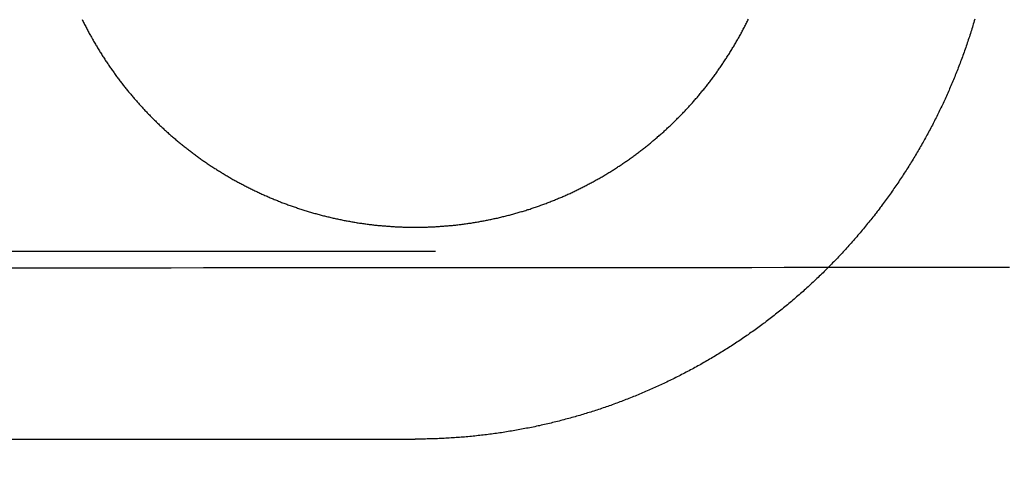
# Model space of a CAD drawing. Extents: x -58 to 573, y -773 to 1630.
# Drawn here: x 8 to 18, y 211 to 215 of the extents above; entities that cross this region are included whole.
import ezdxf

# ---------------------------------------------------------------- set-up
doc = ezdxf.new("R2010")
doc.units = 0
doc.header["$LTSCALE"] = 2
doc.linetypes.add('VERDECKT', pattern=[9.525, 6.35, -3.175])
doc.layers.get('0').update_dxf_attribs({"linetype": 'CONTINUOUS'})
doc.layers.add('HILF', color=2, linetype='CONTINUOUS')

# ---------------------------------------------------------------- blocks, each defined once
blk = doc.blocks.new('A$CC46F3E52')
at = {"color": 1, "linetype": 'VERDECKT', "extrusion": (0, 1, -2e-16)}
blk.add_line((-19.49465, 212.77229), (19.49465, 212.77229), dxfattribs=at)
at = {"color": 3, "linetype": 'CONTINUOUS', "extrusion": (0, 1, -2e-16)}
blk.add_line((6.12535, 210.99935), (12.06242, 210.99935), dxfattribs=at)
at = {"color": 3}
for points in [[(17.3432, 214.962, 0), (17.3387, 214.947, 0), (17.3343, 214.932, 0), (17.3298, 214.917, 0), (17.3253, 214.902, 0), (17.3207, 214.887, 0), (17.3161, 214.872, 0), (17.3114, 214.857, 0), (17.3067, 214.842, 0), (17.302, 214.827, 0), (17.2972, 214.812, 0), (17.2924, 214.797, 0), (17.2875, 214.783, 0), (17.2826, 214.768, 0), (17.2777, 214.753, 0), (17.2727, 214.738, 0), (17.2677, 214.723, 0), (17.2627, 214.709, 0), (17.2576, 214.694, 0), (17.2525, 214.679, 0), (17.2473, 214.665, 0), (17.2421, 214.65, 0), (17.2369, 214.635, 0), (17.2316, 214.621, 0), (17.2263, 214.606, 0), (17.2209, 214.592, 0), (17.2155, 214.577, 0), (17.2101, 214.563, 0), (17.2046, 214.548, 0), (17.1991, 214.534, 0), (17.1936, 214.519, 0), (17.188, 214.505, 0), (17.1824, 214.491, 0), (17.1768, 214.476, 0), (17.1711, 214.462, 0), (17.1654, 214.448, 0), (17.1596, 214.434, 0), (17.1539, 214.419, 0), (17.148, 214.405, 0), (17.1422, 214.391, 0), (17.1363, 214.377, 0), (17.1304, 214.363, 0), (17.1244, 214.349, 0), (17.1184, 214.335, 0), (17.1124, 214.32, 0), (17.1063, 214.306, 0), (17.1002, 214.293, 0), (17.0941, 214.279, 0), (17.0879, 214.265, 0), (17.0817, 214.251, 0), (17.0755, 214.237, 0), (17.0692, 214.223, 0), (17.063, 214.209, 0), (17.0566, 214.195, 0), (17.0503, 214.182, 0), (17.0439, 214.168, 0), (17.0375, 214.154, 0), (17.031, 214.141, 0), (17.0245, 214.127, 0), (17.0179, 214.113, 0), (17.0113, 214.1, 0), (17.0047, 214.086, 0), (16.998, 214.072, 0), (16.9913, 214.059, 0), (16.9845, 214.045, 0), (16.9777, 214.032, 0), (16.9708, 214.018, 0), (16.9639, 214.004, 0), (16.9569, 213.991, 0), (16.9499, 213.977, 0), (16.9429, 213.964, 0), (16.9358, 213.95, 0), (16.9287, 213.936, 0), (16.9215, 213.923, 0), (16.9143, 213.909, 0), (16.907, 213.896, 0), (16.8997, 213.882, 0), (16.8924, 213.869, 0), (16.885, 213.855, 0), (16.8775, 213.842, 0), (16.8701, 213.828, 0), (16.8625, 213.815, 0), (16.855, 213.801, 0), (16.8473, 213.788, 0), (16.8397, 213.774, 0), (16.832, 213.761, 0), (16.8242, 213.747, 0), (16.8165, 213.734, 0), (16.8086, 213.72, 0), (16.8007, 213.707, 0), (16.7928, 213.694, 0), (16.7849, 213.68, 0), (16.7769, 213.667, 0), (16.7688, 213.654, 0), (16.7607, 213.64, 0), (16.7526, 213.627, 0), (16.7444, 213.614, 0), (16.7362, 213.6, 0), (16.7279, 213.587, 0), (16.7196, 213.574, 0), (16.7113, 213.56, 0), (16.7029, 213.547, 0), (16.6944, 213.534, 0), (16.686, 213.521, 0), (16.6774, 213.508, 0), (16.6689, 213.494, 0), (16.6603, 213.481, 0), (16.6516, 213.468, 0), (16.6429, 213.455, 0), (16.6342, 213.442, 0), (16.6254, 213.429, 0), (16.6166, 213.416, 0), (16.6077, 213.403, 0), (16.5988, 213.39, 0), (16.5899, 213.377, 0), (16.5809, 213.364, 0), (16.5719, 213.351, 0), (16.5628, 213.338, 0), (16.5537, 213.325, 0), (16.5445, 213.312, 0), (16.5353, 213.299, 0), (16.5261, 213.286, 0), (16.5168, 213.273, 0), (16.5075, 213.26, 0), (16.4981, 213.248, 0), (16.4887, 213.235, 0), (16.4793, 213.222, 0), (16.4698, 213.209, 0), (16.4602, 213.196, 0), (16.4507, 213.184, 0), (16.4411, 213.171, 0), (16.4314, 213.158, 0), (16.4217, 213.146, 0), (16.412, 213.133, 0), (16.4022, 213.121, 0), (16.3924, 213.108, 0), (16.3825, 213.095, 0), (16.3726, 213.083, 0), (16.3627, 213.07, 0), (16.3527, 213.058, 0), (16.3427, 213.046, 0), (16.3326, 213.033, 0), (16.3225, 213.021, 0), (16.3124, 213.008, 0), (16.3022, 212.996, 0), (16.292, 212.984, 0), (16.2818, 212.971, 0), (16.2715, 212.959, 0), (16.2611, 212.947, 0), (16.2508, 212.935, 0), (16.2404, 212.923, 0), (16.2299, 212.91, 0), (16.2194, 212.898, 0), (16.2089, 212.886, 0), (16.1984, 212.874, 0), (16.1878, 212.862, 0), (16.1771, 212.85, 0), (16.1665, 212.838, 0), (16.1558, 212.826, 0), (16.145, 212.814, 0), (16.1342, 212.802, 0), (16.1234, 212.79, 0), (16.1126, 212.778, 0), (16.1017, 212.767, 0), (16.0908, 212.755, 0), (16.0798, 212.743, 0), (16.0688, 212.731, 0), (16.0578, 212.72, 0), (16.0467, 212.708, 0), (16.0356, 212.696, 0), (16.0244, 212.685, 0), (16.0133, 212.673, 0), (16.002, 212.662, 0), (15.9908, 212.65, 0), (15.9795, 212.639, 0), (15.9682, 212.627, 0), (15.9568, 212.616, 0), (15.9455, 212.604, 0), (15.934, 212.593, 0), (15.9226, 212.582, 0), (15.9111, 212.57, 0), (15.8996, 212.559, 0), (15.888, 212.548, 0), (15.8764, 212.537, 0), (15.8648, 212.525, 0), (15.8531, 212.514, 0), (15.8414, 212.503, 0), (15.8297, 212.492, 0), (15.818, 212.481, 0), (15.8062, 212.47, 0), (15.7943, 212.459, 0), (15.7825, 212.448, 0), (15.7706, 212.437, 0), (15.7587, 212.427, 0), (15.7467, 212.416, 0), (15.7347, 212.405, 0), (15.7227, 212.394, 0), (15.7107, 212.384, 0), (15.6986, 212.373, 0), (15.6865, 212.362, 0), (15.6743, 212.352, 0), (15.6621, 212.341, 0), (15.6499, 212.33, 0), (15.6377, 212.32, 0), (15.6254, 212.31, 0), (15.6131, 212.299, 0), (15.6008, 212.289, 0), (15.5884, 212.278, 0), (15.5761, 212.268, 0), (15.5636, 212.258, 0), (15.5512, 212.248, 0), (15.5387, 212.237, 0), (15.5262, 212.227, 0), (15.5137, 212.217, 0), (15.5011, 212.207, 0), (15.4885, 212.197, 0), (15.4759, 212.187, 0), (15.4632, 212.177, 0), (15.4506, 212.167, 0), (15.4378, 212.157, 0), (15.4251, 212.147, 0), (15.4124, 212.137, 0), (15.3996, 212.128, 0), (15.3868, 212.118, 0), (15.3739, 212.108, 0), (15.3611, 212.098, 0), (15.3482, 212.089, 0), (15.3352, 212.079, 0), (15.3223, 212.07, 0), (15.3093, 212.06, 0), (15.2963, 212.051, 0), (15.2833, 212.041, 0), (15.2703, 212.032, 0), (15.2572, 212.022, 0), (15.2441, 212.013, 0), (15.231, 212.004, 0), (15.2179, 211.995, 0), (15.2047, 211.985, 0), (15.1915, 211.976, 0), (15.1783, 211.967, 0), (15.1651, 211.958, 0), (15.1518, 211.949, 0), (15.1385, 211.94, 0), (15.1252, 211.931, 0), (15.1119, 211.922, 0), (15.0985, 211.913, 0), (15.0852, 211.905, 0), (15.0718, 211.896, 0), (15.0584, 211.887, 0), (15.0449, 211.878, 0), (15.0315, 211.87, 0), (15.018, 211.861, 0), (15.0045, 211.852, 0), (14.991, 211.844, 0), (14.9775, 211.835, 0), (14.9639, 211.827, 0), (14.9503, 211.819, 0), (14.9367, 211.81, 0), (14.9231, 211.802, 0), (14.9095, 211.794, 0), (14.8958, 211.785, 0), (14.8821, 211.777, 0), (14.8685, 211.769, 0), (14.8547, 211.761, 0), (14.841, 211.753, 0), (14.8273, 211.745, 0), (14.8135, 211.737, 0), (14.7997, 211.729, 0), (14.7859, 211.721, 0), (14.7721, 211.713, 0), (14.7583, 211.705, 0), (14.7444, 211.698, 0), (14.7306, 211.69, 0), (14.7167, 211.682, 0), (14.7028, 211.675, 0), (14.6889, 211.667, 0), (14.675, 211.66, 0), (14.661, 211.652, 0), (14.6471, 211.645, 0), (14.6331, 211.637, 0), (14.6191, 211.63, 0), (14.6051, 211.622, 0), (14.5911, 211.615, 0), (14.5771, 211.608, 0), (14.5631, 211.601, 0), (14.549, 211.594, 0), (14.535, 211.587, 0), (14.5209, 211.58, 0), (14.5068, 211.572, 0), (14.4927, 211.566, 0), (14.4786, 211.559, 0), (14.4645, 211.552, 0), (14.4504, 211.545, 0), (14.4362, 211.538, 0), (14.4221, 211.531, 0), (14.4079, 211.525, 0), (14.3938, 211.518, 0), (14.3796, 211.511, 0), (14.3654, 211.505, 0), (14.3512, 211.498, 0), (14.337, 211.492, 0), (14.3228, 211.485, 0), (14.3086, 211.479, 0), (14.2944, 211.473, 0), (14.2801, 211.466, 0), (14.2659, 211.46, 0), (14.2516, 211.454, 0), (14.2374, 211.448, 0), (14.2231, 211.442, 0), (14.2089, 211.436, 0), (14.1946, 211.43, 0), (14.1803, 211.424, 0), (14.166, 211.418, 0), (14.1517, 211.412, 0), (14.1375, 211.406, 0), (14.1232, 211.4, 0), (14.1089, 211.394, 0), (14.0946, 211.389, 0), (14.0802, 211.383, 0), (14.0659, 211.377, 0), (14.0516, 211.372, 0), (14.0373, 211.366, 0), (14.023, 211.361, 0), (14.0087, 211.355, 0), (13.9943, 211.35, 0), (13.98, 211.344, 0), (13.9657, 211.339, 0), (13.9514, 211.334, 0), (13.937, 211.329, 0), (13.9227, 211.324, 0), (13.9083, 211.318, 0), (13.894, 211.313, 0), (13.8796, 211.308, 0), (13.8652, 211.303, 0), (13.8507, 211.298, 0), (13.8362, 211.293, 0), (13.8217, 211.288, 0), (13.8072, 211.283, 0), (13.7926, 211.279, 0), (13.778, 211.274, 0), (13.7634, 211.269, 0), (13.7488, 211.264, 0), (13.7341, 211.26, 0), (13.7194, 211.255, 0), (13.7047, 211.25, 0), (13.6899, 211.246, 0), (13.6752, 211.241, 0), (13.6604, 211.237, 0), (13.6455, 211.232, 0), (13.6307, 211.228, 0), (13.6158, 211.223, 0), (13.6009, 211.219, 0), (13.586, 211.215, 0), (13.5711, 211.21, 0), (13.5561, 211.206, 0), (13.5411, 211.202, 0), (13.5261, 211.198, 0), (13.5111, 211.194, 0), (13.4961, 211.19, 0), (13.481, 211.186, 0), (13.4659, 211.182, 0), (13.4508, 211.178, 0), (13.4356, 211.174, 0), (13.4205, 211.17, 0), (13.4053, 211.166, 0), (13.3901, 211.162, 0), (13.3749, 211.158, 0), (13.3596, 211.155, 0), (13.3444, 211.151, 0), (13.3291, 211.147, 0), (13.3138, 211.144, 0), (13.2985, 211.14, 0), (13.2831, 211.137, 0), (13.2678, 211.133, 0), (13.2524, 211.13, 0), (13.237, 211.126, 0), (13.2216, 211.123, 0), (13.2061, 211.12, 0), (13.1907, 211.116, 0), (13.1752, 211.113, 0), (13.1597, 211.11, 0), (13.1442, 211.107, 0), (13.1287, 211.104, 0), (13.1132, 211.101, 0), (13.0976, 211.098, 0), (13.082, 211.095, 0), (13.0665, 211.092, 0), (13.0509, 211.089, 0), (13.0352, 211.086, 0), (13.0196, 211.083, 0), (13.004, 211.081, 0), (12.9883, 211.078, 0), (12.9726, 211.075, 0), (12.9569, 211.073, 0), (12.9412, 211.07, 0), (12.9255, 211.067, 0), (12.9098, 211.065, 0), (12.894, 211.063, 0), (12.8783, 211.06, 0), (12.8625, 211.058, 0), (12.8467, 211.056, 0), (12.8309, 211.053, 0), (12.8151, 211.051, 0), (12.7993, 211.049, 0), (12.7834, 211.047, 0), (12.7676, 211.045, 0), (12.7517, 211.043, 0), (12.7359, 211.041, 0), (12.72, 211.039, 0), (12.7041, 211.037, 0), (12.6882, 211.035, 0), (12.6723, 211.033, 0), (12.6563, 211.032, 0), (12.6404, 211.03, 0), (12.6245, 211.028, 0), (12.6085, 211.027, 0), (12.5926, 211.025, 0), (12.5766, 211.023, 0), (12.5606, 211.022, 0), (12.5446, 211.021, 0), (12.5286, 211.019, 0), (12.5126, 211.018, 0), (12.4966, 211.017, 0), (12.4806, 211.015, 0), (12.4646, 211.014, 0), (12.4486, 211.013, 0), (12.4325, 211.012, 0), (12.4165, 211.011, 0), (12.4004, 211.01, 0), (12.3844, 211.009, 0), (12.3683, 211.008, 0), (12.3523, 211.007, 0), (12.3362, 211.006, 0), (12.3201, 211.005, 0), (12.304, 211.005, 0), (12.2879, 211.004, 0), (12.2718, 211.003, 0), (12.2558, 211.003, 0), (12.2397, 211.002, 0), (12.2236, 211.002, 0), (12.2075, 211.001, 0), (12.1913, 211.001, 0), (12.1752, 211.001, 0), (12.1591, 211, 0), (12.143, 211, 0), (12.1269, 211, 0), (12.1108, 211, 0), (12.0947, 210.999, 0), (12.0785, 210.999, 0), (12.0624, 210.999, 0)], [(8.91955, 214.959, 0), (8.9242, 214.95, 0), (8.92888, 214.94, 0), (8.93359, 214.931, 0), (8.93832, 214.921, 0), (8.94308, 214.912, 0), (8.94787, 214.903, 0), (8.95268, 214.893, 0), (8.95753, 214.884, 0), (8.9624, 214.875, 0), (8.96729, 214.865, 0), (8.97222, 214.856, 0), (8.97717, 214.847, 0), (8.98214, 214.838, 0), (8.98715, 214.828, 0), (8.99218, 214.819, 0), (8.99724, 214.81, 0), (9.00232, 214.801, 0), (9.00743, 214.792, 0), (9.01256, 214.782, 0), (9.01773, 214.773, 0), (9.02291, 214.764, 0), (9.02813, 214.755, 0), (9.03337, 214.746, 0), (9.03863, 214.737, 0), (9.04392, 214.728, 0), (9.04924, 214.719, 0), (9.05458, 214.71, 0), (9.05995, 214.701, 0), (9.06534, 214.692, 0), (9.07076, 214.683, 0), (9.07621, 214.674, 0), (9.08167, 214.665, 0), (9.08717, 214.656, 0), (9.09268, 214.647, 0), (9.09823, 214.638, 0), (9.10379, 214.629, 0), (9.10939, 214.621, 0), (9.115, 214.612, 0), (9.12064, 214.603, 0), (9.12631, 214.594, 0), (9.132, 214.586, 0), (9.13771, 214.577, 0), (9.14345, 214.568, 0), (9.14921, 214.559, 0), (9.15499, 214.551, 0), (9.1608, 214.542, 0), (9.16663, 214.534, 0), (9.17249, 214.525, 0), (9.17837, 214.516, 0), (9.18427, 214.508, 0), (9.19019, 214.499, 0), (9.19614, 214.491, 0), (9.20211, 214.482, 0), (9.20811, 214.474, 0), (9.21412, 214.465, 0), (9.22016, 214.457, 0), (9.22622, 214.449, 0), (9.2323, 214.44, 0), (9.2384, 214.432, 0), (9.24453, 214.423, 0), (9.25067, 214.415, 0), (9.25684, 214.407, 0), (9.26303, 214.399, 0), (9.26924, 214.39, 0), (9.27547, 214.382, 0), (9.28172, 214.374, 0), (9.28799, 214.366, 0), (9.29429, 214.358, 0), (9.3006, 214.349, 0), (9.30693, 214.341, 0), (9.31328, 214.333, 0), (9.31966, 214.325, 0), (9.32605, 214.317, 0), (9.33246, 214.309, 0), (9.33889, 214.301, 0), (9.34534, 214.293, 0), (9.35181, 214.285, 0), (9.35829, 214.277, 0), (9.3648, 214.269, 0), (9.37132, 214.262, 0), (9.37787, 214.254, 0), (9.38443, 214.246, 0), (9.39101, 214.238, 0), (9.3976, 214.23, 0), (9.40422, 214.223, 0), (9.41085, 214.215, 0), (9.4175, 214.207, 0), (9.42417, 214.2, 0), (9.43085, 214.192, 0), (9.43755, 214.184, 0), (9.44427, 214.177, 0), (9.451, 214.169, 0), (9.45775, 214.162, 0), (9.46452, 214.154, 0), (9.4713, 214.147, 0), (9.4781, 214.139, 0), (9.48491, 214.132, 0), (9.49174, 214.124, 0), (9.49859, 214.117, 0), (9.50545, 214.109, 0), (9.51233, 214.102, 0), (9.51922, 214.095, 0), (9.52612, 214.087, 0), (9.53305, 214.08, 0), (9.53998, 214.073, 0), (9.54693, 214.066, 0), (9.55389, 214.059, 0), (9.56087, 214.051, 0), (9.56787, 214.044, 0), (9.57487, 214.037, 0), (9.58189, 214.03, 0), (9.58892, 214.023, 0), (9.59597, 214.016, 0), (9.60304, 214.009, 0), (9.61014, 214.002, 0), (9.61727, 213.995, 0), (9.62443, 213.988, 0), (9.63161, 213.981, 0), (9.63882, 213.974, 0), (9.64606, 213.967, 0), (9.65333, 213.96, 0), (9.66062, 213.954, 0), (9.66794, 213.947, 0), (9.67528, 213.94, 0), (9.68266, 213.933, 0), (9.69006, 213.926, 0), (9.69748, 213.919, 0), (9.70494, 213.912, 0), (9.71242, 213.906, 0), (9.71992, 213.899, 0), (9.72746, 213.892, 0), (9.73502, 213.885, 0), (9.7426, 213.879, 0), (9.75021, 213.872, 0), (9.75785, 213.865, 0), (9.76551, 213.859, 0), (9.7732, 213.852, 0), (9.78092, 213.845, 0), (9.78866, 213.839, 0), (9.79642, 213.832, 0), (9.80421, 213.825, 0), (9.81203, 213.819, 0), (9.81987, 213.812, 0), (9.82774, 213.806, 0), (9.83563, 213.799, 0), (9.84355, 213.793, 0), (9.85149, 213.786, 0), (9.85945, 213.78, 0), (9.86744, 213.773, 0), (9.87546, 213.767, 0), (9.8835, 213.76, 0), (9.89156, 213.754, 0), (9.89965, 213.748, 0), (9.90776, 213.741, 0), (9.9159, 213.735, 0), (9.92406, 213.729, 0), (9.93225, 213.722, 0), (9.94045, 213.716, 0), (9.94869, 213.71, 0), (9.95694, 213.704, 0), (9.96522, 213.697, 0), (9.97352, 213.691, 0), (9.98185, 213.685, 0), (9.9902, 213.679, 0), (9.99857, 213.673, 0), (10.007, 213.667, 0), (10.0154, 213.66, 0), (10.0238, 213.654, 0), (10.0323, 213.648, 0), (10.0408, 213.642, 0), (10.0493, 213.636, 0), (10.0578, 213.63, 0), (10.0664, 213.624, 0), (10.0749, 213.618, 0), (10.0835, 213.612, 0), (10.0922, 213.607, 0), (10.1008, 213.601, 0), (10.1095, 213.595, 0), (10.1182, 213.589, 0), (10.1269, 213.583, 0), (10.1356, 213.577, 0), (10.1443, 213.572, 0), (10.1531, 213.566, 0), (10.1619, 213.56, 0), (10.1707, 213.555, 0), (10.1796, 213.549, 0), (10.1884, 213.543, 0), (10.1973, 213.538, 0), (10.2062, 213.532, 0), (10.2151, 213.527, 0), (10.224, 213.521, 0), (10.233, 213.516, 0), (10.242, 213.51, 0), (10.251, 213.505, 0), (10.26, 213.499, 0), (10.269, 213.494, 0), (10.2781, 213.488, 0), (10.2872, 213.483, 0), (10.2962, 213.478, 0), (10.3054, 213.472, 0), (10.3145, 213.467, 0), (10.3236, 213.462, 0), (10.3328, 213.457, 0), (10.342, 213.451, 0), (10.3512, 213.446, 0), (10.3604, 213.441, 0), (10.3697, 213.436, 0), (10.3789, 213.431, 0), (10.3882, 213.426, 0), (10.3975, 213.421, 0), (10.4068, 213.416, 0), (10.4161, 213.411, 0), (10.4255, 213.406, 0), (10.4348, 213.401, 0), (10.4442, 213.396, 0), (10.4536, 213.391, 0), (10.463, 213.386, 0), (10.4725, 213.381, 0), (10.4819, 213.377, 0), (10.4914, 213.372, 0), (10.5008, 213.367, 0), (10.5103, 213.362, 0), (10.5198, 213.358, 0), (10.5294, 213.353, 0), (10.5389, 213.348, 0), (10.5485, 213.344, 0), (10.558, 213.339, 0), (10.5676, 213.335, 0), (10.5772, 213.33, 0), (10.5868, 213.326, 0), (10.5965, 213.321, 0), (10.6061, 213.317, 0), (10.6158, 213.312, 0), (10.6254, 213.308, 0), (10.6351, 213.304, 0), (10.6448, 213.299, 0), (10.6545, 213.295, 0), (10.6643, 213.291, 0), (10.674, 213.287, 0), (10.6838, 213.282, 0), (10.6935, 213.278, 0), (10.7033, 213.274, 0), (10.7131, 213.27, 0), (10.7229, 213.266, 0), (10.7327, 213.262, 0), (10.7426, 213.258, 0), (10.7524, 213.254, 0), (10.7623, 213.25, 0), (10.7721, 213.246, 0), (10.782, 213.242, 0), (10.7919, 213.238, 0), (10.8018, 213.234, 0), (10.8117, 213.23, 0), (10.8217, 213.227, 0), (10.8316, 213.223, 0), (10.8416, 213.219, 0), (10.8515, 213.216, 0), (10.8615, 213.212, 0), (10.8715, 213.208, 0), (10.8815, 213.205, 0), (10.8915, 213.201, 0), (10.9015, 213.198, 0), (10.9115, 213.194, 0), (10.9216, 213.191, 0), (10.9316, 213.187, 0), (10.9417, 213.184, 0), (10.9517, 213.18, 0), (10.9618, 213.177, 0), (10.9719, 213.174, 0), (10.982, 213.17, 0), (10.9921, 213.167, 0), (11.0022, 213.164, 0), (11.0123, 213.161, 0), (11.0224, 213.157, 0), (11.0326, 213.154, 0), (11.0427, 213.151, 0), (11.0529, 213.148, 0), (11.063, 213.145, 0), (11.0732, 213.142, 0), (11.0834, 213.139, 0), (11.0935, 213.136, 0), (11.1037, 213.133, 0), (11.1139, 213.13, 0), (11.1241, 213.128, 0), (11.1343, 213.125, 0), (11.1445, 213.122, 0), (11.1548, 213.119, 0), (11.165, 213.116, 0), (11.1752, 213.114, 0), (11.1855, 213.111, 0), (11.1957, 213.108, 0), (11.2059, 213.106, 0), (11.2162, 213.103, 0), (11.2265, 213.101, 0), (11.2367, 213.098, 0), (11.247, 213.096, 0), (11.2572, 213.093, 0), (11.2675, 213.091, 0), (11.2778, 213.088, 0), (11.2881, 213.086, 0), (11.2984, 213.084, 0), (11.3087, 213.081, 0), (11.319, 213.079, 0), (11.3293, 213.077, 0), (11.3396, 213.075, 0), (11.3499, 213.073, 0), (11.3602, 213.071, 0), (11.3705, 213.068, 0), (11.3808, 213.066, 0), (11.3911, 213.064, 0), (11.4014, 213.062, 0), (11.4117, 213.06, 0), (11.422, 213.058, 0), (11.4324, 213.057, 0), (11.4427, 213.055, 0), (11.453, 213.053, 0), (11.4633, 213.051, 0), (11.4737, 213.049, 0), (11.484, 213.047, 0), (11.4943, 213.046, 0), (11.5046, 213.044, 0), (11.5149, 213.042, 0), (11.5253, 213.041, 0), (11.5356, 213.039, 0), (11.5459, 213.038, 0), (11.5562, 213.036, 0), (11.5666, 213.035, 0), (11.5769, 213.033, 0), (11.5872, 213.032, 0), (11.5975, 213.03, 0), (11.6078, 213.029, 0), (11.6182, 213.028, 0), (11.6285, 213.026, 0), (11.6388, 213.025, 0), (11.6491, 213.024, 0), (11.6594, 213.023, 0), (11.6697, 213.022, 0), (11.68, 213.02, 0), (11.6903, 213.019, 0), (11.7006, 213.018, 0), (11.7109, 213.017, 0), (11.7212, 213.016, 0), (11.7315, 213.015, 0), (11.7417, 213.014, 0), (11.752, 213.013, 0), (11.7623, 213.012, 0), (11.7726, 213.011, 0), (11.7828, 213.011, 0), (11.7931, 213.01, 0), (11.8033, 213.009, 0), (11.8136, 213.008, 0), (11.8238, 213.008, 0), (11.834, 213.007, 0), (11.8443, 213.006, 0), (11.8545, 213.006, 0), (11.8647, 213.005, 0), (11.8749, 213.004, 0), (11.8851, 213.004, 0), (11.8953, 213.003, 0), (11.9055, 213.003, 0), (11.9157, 213.002, 0), (11.9259, 213.002, 0), (11.936, 213.002, 0), (11.9462, 213.001, 0), (11.9564, 213.001, 0), (11.9665, 213.001, 0), (11.9766, 213, 0), (11.9868, 213, 0), (11.9969, 213, 0), (12.007, 213, 0), (12.0171, 213, 0), (12.0272, 213, 0), (12.0373, 212.999, 0), (12.0473, 212.999, 0), (12.0574, 212.999, 0), (12.0675, 212.999, 0), (12.0775, 212.999, 0), (12.0876, 212.999, 0), (12.0977, 213, 0), (12.1078, 213, 0), (12.1179, 213, 0), (12.128, 213, 0), (12.1381, 213, 0), (12.1483, 213, 0), (12.1584, 213.001, 0), (12.1685, 213.001, 0), (12.1787, 213.001, 0), (12.1889, 213.002, 0), (12.1991, 213.002, 0), (12.2092, 213.002, 0), (12.2194, 213.003, 0), (12.2296, 213.003, 0), (12.2398, 213.004, 0), (12.2501, 213.004, 0), (12.2603, 213.005, 0), (12.2705, 213.006, 0), (12.2807, 213.006, 0), (12.291, 213.007, 0), (12.3012, 213.008, 0), (12.3115, 213.008, 0), (12.3218, 213.009, 0), (12.332, 213.01, 0), (12.3423, 213.011, 0), (12.3526, 213.011, 0), (12.3629, 213.012, 0), (12.3732, 213.013, 0), (12.3835, 213.014, 0), (12.3938, 213.015, 0), (12.4041, 213.016, 0), (12.4144, 213.017, 0), (12.4247, 213.018, 0), (12.435, 213.019, 0), (12.4453, 213.02, 0), (12.4556, 213.022, 0), (12.466, 213.023, 0), (12.4763, 213.024, 0), (12.4866, 213.025, 0), (12.497, 213.026, 0), (12.5073, 213.028, 0), (12.5177, 213.029, 0), (12.528, 213.031, 0), (12.5383, 213.032, 0), (12.5487, 213.033, 0), (12.559, 213.035, 0), (12.5694, 213.036, 0), (12.5798, 213.038, 0), (12.5901, 213.039, 0), (12.6005, 213.041, 0), (12.6108, 213.043, 0), (12.6212, 213.044, 0), (12.6315, 213.046, 0), (12.6419, 213.048, 0), (12.6522, 213.049, 0), (12.6626, 213.051, 0), (12.673, 213.053, 0), (12.6833, 213.055, 0), (12.6937, 213.057, 0), (12.704, 213.059, 0), (12.7144, 213.061, 0), (12.7247, 213.063, 0), (12.7351, 213.065, 0), (12.7454, 213.067, 0), (12.7558, 213.069, 0), (12.7661, 213.071, 0), (12.7765, 213.073, 0), (12.7868, 213.075, 0), (12.7972, 213.077, 0), (12.8075, 213.08, 0), (12.8178, 213.082, 0), (12.8282, 213.084, 0), (12.8385, 213.086, 0), (12.8488, 213.089, 0), (12.8591, 213.091, 0), (12.8695, 213.094, 0), (12.8798, 213.096, 0), (12.8901, 213.099, 0), (12.9004, 213.101, 0), (12.9107, 213.104, 0), (12.921, 213.106, 0), (12.9313, 213.109, 0), (12.9416, 213.112, 0), (12.9518, 213.114, 0), (12.9621, 213.117, 0), (12.9724, 213.12, 0), (12.9826, 213.123, 0), (12.9929, 213.125, 0), (13.0032, 213.128, 0), (13.0134, 213.131, 0), (13.0236, 213.134, 0), (13.0339, 213.137, 0), (13.0441, 213.14, 0), (13.0543, 213.143, 0), (13.0645, 213.146, 0), (13.0747, 213.149, 0), (13.0849, 213.152, 0), (13.0951, 213.155, 0), (13.1053, 213.158, 0), (13.1155, 213.162, 0), (13.1257, 213.165, 0), (13.1358, 213.168, 0), (13.146, 213.171, 0), (13.1561, 213.175, 0), (13.1663, 213.178, 0), (13.1764, 213.181, 0), (13.1865, 213.185, 0), (13.1966, 213.188, 0), (13.2067, 213.192, 0), (13.2168, 213.195, 0), (13.2269, 213.199, 0), (13.2369, 213.202, 0), (13.247, 213.206, 0), (13.257, 213.21, 0), (13.2671, 213.213, 0), (13.2771, 213.217, 0), (13.2871, 213.221, 0), (13.2971, 213.224, 0), (13.3071, 213.228, 0), (13.3171, 213.232, 0), (13.3271, 213.236, 0), (13.337, 213.24, 0), (13.347, 213.244, 0), (13.3569, 213.248, 0), (13.3668, 213.252, 0), (13.3768, 213.256, 0), (13.3867, 213.26, 0), (13.3965, 213.264, 0), (13.4064, 213.268, 0), (13.4163, 213.272, 0), (13.4261, 213.276, 0), (13.436, 213.28, 0), (13.4458, 213.284, 0), (13.4556, 213.289, 0), (13.4654, 213.293, 0), (13.4752, 213.297, 0), (13.4849, 213.301, 0), (13.4947, 213.306, 0), (13.5044, 213.31, 0), (13.5142, 213.315, 0), (13.5239, 213.319, 0), (13.5336, 213.324, 0), (13.5432, 213.328, 0), (13.5529, 213.333, 0), (13.5626, 213.337, 0), (13.5722, 213.342, 0), (13.5818, 213.346, 0), (13.5915, 213.351, 0), (13.601, 213.356, 0), (13.6106, 213.36, 0), (13.6202, 213.365, 0), (13.6297, 213.37, 0), (13.6393, 213.375, 0), (13.6488, 213.38, 0), (13.6583, 213.384, 0), (13.6678, 213.389, 0), (13.6772, 213.394, 0), (13.6867, 213.399, 0), (13.6961, 213.404, 0), (13.7055, 213.409, 0), (13.7149, 213.414, 0), (13.7243, 213.419, 0), (13.7337, 213.424, 0), (13.743, 213.429, 0), (13.7524, 213.434, 0), (13.7617, 213.44, 0), (13.771, 213.445, 0), (13.7803, 213.45, 0), (13.7895, 213.455, 0), (13.7988, 213.46, 0), (13.808, 213.466, 0), (13.8172, 213.471, 0), (13.8264, 213.476, 0), (13.8355, 213.482, 0), (13.8447, 213.487, 0), (13.8538, 213.493, 0), (13.8629, 213.498, 0), (13.872, 213.503, 0), (13.8811, 213.509, 0), (13.8901, 213.515, 0), (13.8992, 213.52, 0), (13.9082, 213.526, 0), (13.9171, 213.531, 0), (13.9261, 213.537, 0), (13.9351, 213.542, 0), (13.944, 213.548, 0), (13.9529, 213.554, 0), (13.9618, 213.56, 0), (13.9707, 213.565, 0), (13.9795, 213.571, 0), (13.9883, 213.577, 0), (13.9971, 213.583, 0), (14.0059, 213.589, 0), (14.0147, 213.594, 0), (14.0234, 213.6, 0), (14.0321, 213.606, 0), (14.0408, 213.612, 0), (14.0495, 213.618, 0), (14.0581, 213.624, 0), (14.0667, 213.63, 0), (14.0753, 213.636, 0), (14.0839, 213.642, 0), (14.0925, 213.648, 0), (14.101, 213.654, 0), (14.1095, 213.66, 0), (14.118, 213.667, 0), (14.1265, 213.673, 0), (14.1349, 213.679, 0), (14.1433, 213.685, 0), (14.1517, 213.691, 0), (14.1601, 213.698, 0), (14.1685, 213.704, 0), (14.1768, 213.71, 0), (14.1851, 213.717, 0), (14.1934, 213.723, 0), (14.2016, 213.729, 0), (14.2098, 213.736, 0), (14.218, 213.742, 0), (14.2262, 213.748, 0), (14.2344, 213.755, 0), (14.2425, 213.761, 0), (14.2506, 213.768, 0), (14.2587, 213.774, 0), (14.2667, 213.781, 0), (14.2748, 213.787, 0), (14.2828, 213.794, 0), (14.2908, 213.8, 0), (14.2987, 213.807, 0), (14.3067, 213.814, 0), (14.3146, 213.82, 0), (14.3224, 213.827, 0), (14.3303, 213.834, 0), (14.3381, 213.84, 0), (14.3459, 213.847, 0), (14.3537, 213.854, 0), (14.3615, 213.86, 0), (14.3692, 213.867, 0), (14.3769, 213.874, 0), (14.3846, 213.881, 0), (14.3922, 213.888, 0), (14.3998, 213.894, 0), (14.4074, 213.901, 0), (14.415, 213.908, 0), (14.4225, 213.915, 0), (14.43, 213.922, 0), (14.4375, 213.929, 0), (14.445, 213.936, 0), (14.4524, 213.942, 0), (14.4598, 213.949, 0), (14.4672, 213.956, 0), (14.4746, 213.963, 0), (14.4819, 213.97, 0), (14.4892, 213.977, 0), (14.4964, 213.984, 0), (14.5037, 213.991, 0), (14.5109, 213.998, 0), (14.5181, 214.005, 0), (14.5252, 214.012, 0), (14.5324, 214.02, 0), (14.5395, 214.027, 0), (14.5466, 214.034, 0), (14.5536, 214.041, 0), (14.5607, 214.048, 0), (14.5678, 214.055, 0), (14.5748, 214.063, 0), (14.5818, 214.07, 0), (14.5888, 214.077, 0), (14.5958, 214.084, 0), (14.6028, 214.092, 0), (14.6098, 214.099, 0), (14.6167, 214.107, 0), (14.6236, 214.114, 0), (14.6306, 214.121, 0), (14.6375, 214.129, 0), (14.6443, 214.136, 0), (14.6512, 214.144, 0), (14.6581, 214.152, 0), (14.6649, 214.159, 0), (14.6717, 214.167, 0), (14.6785, 214.174, 0), (14.6853, 214.182, 0), (14.6921, 214.19, 0), (14.6988, 214.197, 0), (14.7055, 214.205, 0), (14.7123, 214.213, 0), (14.719, 214.221, 0), (14.7256, 214.228, 0), (14.7323, 214.236, 0), (14.7389, 214.244, 0), (14.7456, 214.252, 0), (14.7522, 214.26, 0), (14.7588, 214.268, 0), (14.7653, 214.276, 0), (14.7719, 214.284, 0), (14.7784, 214.292, 0), (14.7849, 214.3, 0), (14.7914, 214.308, 0), (14.7979, 214.316, 0), (14.8043, 214.324, 0), (14.8107, 214.332, 0), (14.8171, 214.34, 0), (14.8235, 214.349, 0), (14.8299, 214.357, 0), (14.8363, 214.365, 0), (14.8426, 214.373, 0), (14.8489, 214.382, 0), (14.8552, 214.39, 0), (14.8614, 214.398, 0), (14.8677, 214.406, 0), (14.8739, 214.415, 0), (14.8801, 214.423, 0), (14.8863, 214.432, 0), (14.8924, 214.44, 0), (14.8986, 214.448, 0), (14.9047, 214.457, 0), (14.9108, 214.465, 0), (14.9168, 214.474, 0), (14.9229, 214.482, 0), (14.9289, 214.491, 0), (14.9349, 214.5, 0), (14.9408, 214.508, 0), (14.9468, 214.517, 0), (14.9527, 214.525, 0), (14.9586, 214.534, 0), (14.9645, 214.543, 0), (14.9703, 214.552, 0), (14.9762, 214.56, 0), (14.982, 214.569, 0), (14.9878, 214.578, 0), (14.9935, 214.587, 0), (14.9992, 214.595, 0), (15.0049, 214.604, 0), (15.0106, 214.613, 0), (15.0163, 214.622, 0), (15.0219, 214.631, 0), (15.0275, 214.64, 0), (15.0331, 214.649, 0), (15.0387, 214.658, 0), (15.0442, 214.667, 0), (15.0497, 214.676, 0), (15.0552, 214.685, 0), (15.0606, 214.694, 0), (15.0661, 214.703, 0), (15.0715, 214.712, 0), (15.0768, 214.721, 0), (15.0822, 214.73, 0), (15.0875, 214.739, 0), (15.0928, 214.748, 0), (15.0981, 214.757, 0), (15.1033, 214.767, 0), (15.1085, 214.776, 0), (15.1137, 214.785, 0), (15.1189, 214.794, 0), (15.124, 214.803, 0), (15.1291, 214.813, 0), (15.1342, 214.822, 0), (15.1393, 214.831, 0), (15.1443, 214.841, 0), (15.1493, 214.85, 0), (15.1543, 214.859, 0), (15.1592, 214.869, 0), (15.1642, 214.878, 0), (15.1691, 214.887, 0), (15.1739, 214.897, 0), (15.1788, 214.906, 0), (15.1836, 214.916, 0), (15.1883, 214.925, 0), (15.1931, 214.935, 0), (15.1978, 214.944, 0), (15.2025, 214.954, 0), (15.2072, 214.963, 0)]]:
    blk.add_polyline3d(points, dxfattribs=at)
at = {"color": 1, "linetype": 'VERDECKT'}
blk.add_polyline3d([(8.23526, 212.617, 0), (8.54009, 212.617, 0), (8.84489, 212.617, 0), (9.14968, 212.617, 0), (9.45444, 212.617, 0), (9.75918, 212.617, 0), (10.0639, 212.618, 0), (10.3686, 212.618, 0), (10.6733, 212.618, 0), (10.9779, 212.618, 0), (11.2825, 212.618, 0), (11.5871, 212.618, 0), (11.8917, 212.618, 0), (12.1962, 212.619, 0), (12.5007, 212.619, 0), (12.8052, 212.619, 0), (13.1096, 212.619, 0), (13.414, 212.619, 0), (13.7184, 212.619, 0), (14.0228, 212.62, 0), (14.3271, 212.62, 0), (14.6314, 212.62, 0), (14.9356, 212.62, 0), (15.2398, 212.62, 0), (15.544, 212.621, 0), (15.8481, 212.621, 0), (16.1522, 212.621, 0), (16.4563, 212.621, 0), (16.7603, 212.621, 0), (17.0643, 212.622, 0), (17.3683, 212.622, 0), (17.6722, 212.622, 0)], dxfattribs=at)
for radius in [55.03582, 53.81596, 47.96814, 47.81634]:
    blk.add_circle((0, 250), radius, dxfattribs=at)
at = {"color": 1, "linetype": 'VERDECKT', "extrusion": (0, -2e-16, -1)}
for radius in [54.5, 54.39534]:
    blk.add_circle((0, 250), radius, dxfattribs=at)
at = {"color": 3, "linetype": 'CONTINUOUS'}
for centre, radius, start, end in [((0.01233, 249.99768), 58, 279.1, 79.0673389), ((0.01233, 249.99768), 54, 279.1, 78.008723), ((0, 250), 49, 211.356039, 328.643961)]:
    blk.add_arc(centre, radius, start, end, dxfattribs=at)
at = {"color": 1, "linetype": 'VERDECKT'}
for centre, radius, start, end in [((0.01233, 249.99768), 57, 279.1, 78.873112), ((0, 250), 56, 279.112081, 82.220602), ((0, 250), 45.53229, 238.140313, 301.859688), ((0, 250), 45.81634, 237.955727, 302.044273)]:
    blk.add_arc(centre, radius, start, end, dxfattribs=at)
at = {"color": 1, "linetype": 'VERDECKT', "extrusion": (0, -2e-16, -1)}
for radius, start, end in [(51.01472, 104.281207, 255.718793), (49.00487, 95.331538, 264.668462)]:
    blk.add_arc((0, 250), radius, start, end, dxfattribs=at)

msp = doc.modelspace()

# ---------------------------------------------------------------- block references
at = {"layer": 'HILF'}
msp.add_blockref('A$CC46F3E52', (0, 0), dxfattribs=at)

doc.saveas('drawing.dxf')
